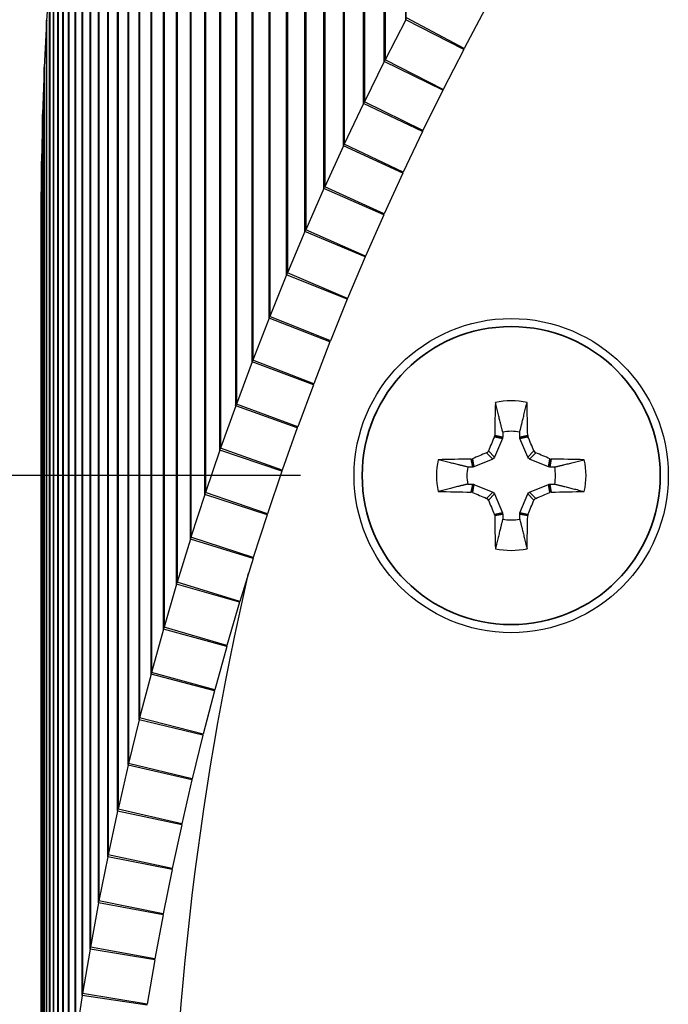
# Paper-space layout 'Layout1' of a CAD drawing. Units: inches. Extents: x 0.1 to 16.5, y 0.1 to 10.5.
# Drawn here: x 2.2 to 2.4, y 7.6 to 7.9 of the extents above; entities that cross this region are included whole.
import ezdxf

# ---------------------------------------------------------------- set-up
doc = ezdxf.new("R2010")
doc.units = ezdxf.units.IN
doc.header["$MEASUREMENT"] = 0
for name, color, linetype, lineweight in [('Dimension (ANSI)', 7, 'Continuous', 25), ('Visible (ANSI)', 7, 'Continuous', 25), ('Visible Narrow (ANSI)', 7, 'Continuous', 35)]:
    doc.layers.add(name, color=color, linetype=linetype, lineweight=lineweight)
doc.layers.add('Viewport1ForCustomObjects_0', color=7, linetype='Continuous')
doc.layers.add('Viewport2ForCustomObjects_0', color=7, linetype='Continuous')

# ---------------------------------------------------------------- blocks, each defined once
blk = doc.blocks.new('CustomObjectsInViewport2_0')
at = {"layer": 'Visible (ANSI)'}
for p, q in [((-10008.6736, -10004.6725), (-10008.6771, -10004.7257)), ((-10008.1564, -10004.7119), (-10008.1814, -10004.759)), ((-10008.1814, -10004.759), (-10008.2498, -10004.7228)), ((-10008.6772, -10004.7281), (-10008.6799, -10004.7814)), ((-10008.2509, -10004.7249), (-10008.2752, -10004.7724)), ((-10008.182, -10004.7601), (-10008.2509, -10004.7249)), ((-10008.182, -10004.7601), (-10008.2063, -10004.8076)), ((-10008.2763, -10004.7744), (-10008.2999, -10004.8223)), ((-10008.2068, -10004.8087), (-10008.2763, -10004.7744)), ((-10008.2063, -10004.8076), (-10008.2752, -10004.7724)), ((-10008.68, -10004.7839), (-10008.682, -10004.8372)), ((-10008.2068, -10004.8087), (-10008.2304, -10004.8566)), ((-10008.3009, -10004.8244), (-10008.3238, -10004.8726)), ((-10008.2309, -10004.8576), (-10008.3009, -10004.8244)), ((-10008.2304, -10004.8566), (-10008.2999, -10004.8223)), ((-10008.682, -10004.8396), (-10008.6832, -10004.893)), ((-10008.2309, -10004.8576), (-10008.2538, -10004.9059)), ((-10008.3248, -10004.8747), (-10008.347, -10004.9232)), ((-10008.2543, -10004.9069), (-10008.3248, -10004.8747)), ((-10008.2538, -10004.9059), (-10008.3238, -10004.8726)), ((-10008.6832, -10004.8954), (-10008.6835, -10004.9294)), ((-10008.2543, -10004.9069), (-10008.2765, -10004.9555)), ((-10008.6836, -10004.9294), (-10008.6836, -10004.9294)), ((-10008.6835, -10004.9294), (-10008.6836, -10004.9294)), ((-10008.6836, -10004.9294), (-10008.6836, -10006.4898)), ((-10008.348, -10004.9253), (-10008.3695, -10004.9742)), ((-10008.277, -10004.9566), (-10008.348, -10004.9253)), ((-10008.2765, -10004.9555), (-10008.347, -10004.9232)), ((-10008.277, -10004.9566), (-10008.2985, -10005.0054)), ((-10008.3705, -10004.9763), (-10008.3912, -10005.0255)), ((-10008.299, -10005.0065), (-10008.3705, -10004.9763)), ((-10008.2985, -10005.0054), (-10008.3695, -10004.9742)), ((-10008.299, -10005.0065), (-10008.3198, -10005.0557)), ((-10008.3922, -10005.0276), (-10008.4122, -10005.0771)), ((-10008.3202, -10005.0568), (-10008.3922, -10005.0276)), ((-10008.3198, -10005.0557), (-10008.3912, -10005.0255)), ((-10008.3202, -10005.0568), (-10008.3403, -10005.1062)), ((-10008.4131, -10005.0792), (-10008.4325, -10005.129)), ((-10008.3408, -10005.1074), (-10008.4131, -10005.0792)), ((-10008.3403, -10005.1062), (-10008.4122, -10005.0771)), ((-10008.3408, -10005.1074), (-10008.3601, -10005.1571)), ((-10008.4333, -10005.1311), (-10008.4519, -10005.1811)), ((-10008.3605, -10005.1582), (-10008.4333, -10005.1311)), ((-10008.3601, -10005.1571), (-10008.4325, -10005.129)), ((-10008.3605, -10005.1582), (-10008.3791, -10005.2082)), ((-10008.4527, -10005.1833), (-10008.4706, -10005.2336)), ((-10008.3796, -10005.2094), (-10008.4527, -10005.1833)), ((-10008.3791, -10005.2082), (-10008.4519, -10005.1811)), ((-10008.3796, -10005.2094), (-10008.3974, -10005.2596)), ((-10008.1357, -10005.2144), (-10008.1357, -10005.2204)), ((-10008.1155, -10005.2204), (-10008.1155, -10005.2144)), ((-10008.136, -10005.2219), (-10008.1453, -10005.2442)), ((-10008.106, -10005.2442), (-10008.1152, -10005.2219)), ((-10008.4714, -10005.2358), (-10008.4886, -10005.2863)), ((-10008.3978, -10005.2608), (-10008.4714, -10005.2358)), ((-10008.3974, -10005.2596), (-10008.4706, -10005.2336)), ((-10008.1474, -10005.2464), (-10008.1698, -10005.2556)), ((-10008.0814, -10005.2556), (-10008.1038, -10005.2464)), ((-10008.3978, -10005.2608), (-10008.415, -10005.3113)), ((-10008.1713, -10005.2559), (-10008.1772, -10005.2559)), ((-10008.074, -10005.2559), (-10008.0799, -10005.2559)), ((-10008.1772, -10005.2762), (-10008.1713, -10005.2762)), ((-10008.1698, -10005.2765), (-10008.1474, -10005.2857)), ((-10008.1038, -10005.2857), (-10008.0814, -10005.2765)), ((-10008.0799, -10005.2762), (-10008.074, -10005.2762)), ((-10008.4893, -10005.2885), (-10008.5058, -10005.3393)), ((-10008.4154, -10005.3125), (-10008.4893, -10005.2885)), ((-10008.415, -10005.3113), (-10008.4886, -10005.2863)), ((-10008.1453, -10005.2879), (-10008.136, -10005.3102)), ((-10008.1152, -10005.3102), (-10008.106, -10005.2879)), ((-10008.4154, -10005.3125), (-10008.4318, -10005.3632)), ((-10008.1357, -10005.3118), (-10008.1357, -10005.3177)), ((-10008.1155, -10005.3177), (-10008.1155, -10005.3118)), ((-10008.5065, -10005.3415), (-10008.5222, -10005.3925)), ((-10008.4321, -10005.3644), (-10008.5065, -10005.3415)), ((-10008.4318, -10005.3632), (-10008.5058, -10005.3393)), ((-10008.4321, -10005.3644), (-10008.4478, -10005.4154)), ((-10008.5228, -10005.3948), (-10008.5378, -10005.446)), ((-10008.4482, -10005.4165), (-10008.5228, -10005.3948)), ((-10008.4478, -10005.4154), (-10008.5222, -10005.3925)), ((-10008.4482, -10005.4165), (-10008.4631, -10005.4678)), ((-10008.5384, -10005.4483), (-10008.5526, -10005.4997)), ((-10008.4634, -10005.4689), (-10008.5384, -10005.4483)), ((-10008.4631, -10005.4678), (-10008.5378, -10005.446)), ((-10008.4634, -10005.4689), (-10008.4776, -10005.5204)), ((-10008.5532, -10005.502), (-10008.5667, -10005.5536)), ((-10008.4779, -10005.5215), (-10008.5532, -10005.502)), ((-10008.4776, -10005.5204), (-10008.5526, -10005.4997)), ((-10008.4779, -10005.5215), (-10008.4914, -10005.5732)), ((-10008.4914, -10005.5732), (-10008.5667, -10005.5536)), ((-10008.5673, -10005.5559), (-10008.58, -10005.6077)), ((-10008.4917, -10005.5744), (-10008.5673, -10005.5559)), ((-10008.4917, -10005.5744), (-10008.5043, -10005.6262)), ((-10008.5805, -10005.61), (-10008.5924, -10005.662)), ((-10008.5046, -10005.6274), (-10008.5805, -10005.61)), ((-10008.5043, -10005.6262), (-10008.58, -10005.6077)), ((-10008.5046, -10005.6274), (-10008.5166, -10005.6794)), ((-10008.593, -10005.6643), (-10008.6041, -10005.7164)), ((-10008.5168, -10005.6806), (-10008.593, -10005.6643)), ((-10008.5166, -10005.6794), (-10008.5924, -10005.662)), ((-10008.5168, -10005.6806), (-10008.528, -10005.7327)), ((-10008.528, -10005.7327), (-10008.6041, -10005.7164)), ((-10008.6046, -10005.7187), (-10008.615, -10005.7711)), ((-10008.5282, -10005.7339), (-10008.6046, -10005.7187)), ((-10008.5282, -10005.7339), (-10008.5386, -10005.7863)), ((-10008.6155, -10005.7734), (-10008.6251, -10005.8258)), ((-10008.5389, -10005.7875), (-10008.6155, -10005.7734)), ((-10008.5386, -10005.7863), (-10008.615, -10005.7711)), ((-10008.5389, -10005.7875), (-10008.5485, -10005.8399)), ((-10008.6256, -10005.8282), (-10008.6344, -10005.8808)), ((-10008.5487, -10005.8411), (-10008.6256, -10005.8282)), ((-10008.5485, -10005.8399), (-10008.6251, -10005.8258)), ((-10008.5487, -10005.8411), (-10008.5576, -10005.8937)), ((-10008.5576, -10005.8937), (-10008.6344, -10005.8808)), ((-10008.6348, -10005.8831), (-10008.6429, -10005.9358)), ((-10008.5578, -10005.8949), (-10008.6348, -10005.8831))]:
    blk.add_line(p, q, dxfattribs=at)
blk.add_circle((-10008.1256, -10005.2661), 0.1865, dxfattribs=at)
for radius, start, end in [(0.0888, 77.7712, 102.2288), (0.0526, 78.9198, 101.0802), (0.0888, 167.7712, 192.2288), (0.0888, 347.7712, 12.2288), (0.0526, 168.9198, 191.0802), (0.0526, 348.9198, 11.0802), (0.0526, 258.9198, 281.0802), (0.0888, 257.7712, 282.2288)]:
    blk.add_arc((-10008.1256, -10005.2661), radius, start, end, dxfattribs=at)
at = {"layer": 'Visible (ANSI)', "extrusion": (0, 0, -1)}
for centre, radius, start, end in [((10008.149, -10005.2427), 0.00398, 202.4926, 247.5074), ((10008.1023, -10005.2427), 0.00398, 292.4926, 337.5074), ((10008.149, -10005.2894), 0.00398, 112.4926, 157.5074), ((10008.1023, -10005.2894), 0.00398, 22.4926, 67.5074), ((10004.8536, -10006.2041), 3.677, 0, 12.9201)]:
    blk.add_arc(centre, radius, start, end, dxfattribs=at)
at = {"layer": 'Visible (ANSI)'}
for centre, major_axis, ratio, start_param, end_param in [((-10008.5214, -10004.7367), (0, 0.1615), 0.965935, 1.503045, 1.518099), ((-10008.5241, -10004.7899), (0, 0.1615), 0.965935, 1.518099, 1.533154), ((-10008.5261, -10004.8433), (0, 0.1615), 0.965935, 1.533154, 1.548211), ((-10008.5272, -10004.8966), (0, 0.1615), 0.965935, 1.548211, 1.563268), ((-10008.1199, -10005.2661), (0, -0.2947), 0.087156, 4.413592, 4.550204), ((-10008.1314, -10005.2661), (0, 0.2947), 0.087156, 4.874574, 5.011186), ((-10008.1354, -10005.262), (-0.1127, -0.2722), 0.087156, 4.593515, 4.655883), ((-10008.1492, -10005.2185), (-0.00023, -0.00399), 0.997994, 1.222155, 1.613381), ((-10008.102, -10005.2185), (0.00023, -0.00399), 0.997994, 4.669805, 5.06103), ((-10008.1159, -10005.262), (-0.1127, 0.2722), 0.087156, 4.768895, 4.831263), ((-10008.1563, -10005.2353), (0.00369, 0.00152), 0.992251, 4.712389, 5.495728), ((-10008.0949, -10005.2353), (0.00152, -0.00369), 0.992251, 4.712389, 5.495728), ((-10008.1256, -10005.2718), (-0.2947, 0), 0.087156, 4.874574, 5.011186), ((-10008.1732, -10005.2425), (0.00399, 0.00023), 0.997994, 4.669805, 5.06103), ((-10008.1297, -10005.2563), (-0.2722, -0.1127), 0.087156, 4.768895, 4.831263), ((-10008.1216, -10005.2563), (-0.2722, 0.1127), 0.087156, 4.593515, 4.655883), ((-10008.078, -10005.2425), (0.00399, -0.00023), 0.997994, 4.363748, 4.754973), ((-10008.1256, -10005.2718), (-0.2947, 0), 0.087156, 4.413592, 4.550204), ((-10008.1256, -10005.2603), (0.2947, 0), 0.087156, 4.413592, 4.550204), ((-10008.1256, -10005.2603), (0.2947, 0), 0.087156, 4.874574, 5.011186), ((-10008.1732, -10005.2896), (0.00399, -0.00023), 0.997994, 1.222155, 1.613381), ((-10008.1297, -10005.2758), (0.2722, -0.1127), 0.087156, 4.593515, 4.655883), ((-10008.1563, -10005.2968), (-0.00152, 0.00369), 0.992251, 4.712389, 5.495728), ((-10008.1354, -10005.2701), (0.1127, -0.2722), 0.087156, 4.768895, 4.831263), ((-10008.1159, -10005.2701), (0.1127, 0.2722), 0.087156, 4.593515, 4.655883), ((-10008.0949, -10005.2968), (-0.00369, -0.00152), 0.992251, 4.712389, 5.495728), ((-10008.1216, -10005.2758), (0.2722, 0.1127), 0.087156, 4.768895, 4.831263), ((-10008.078, -10005.2896), (0.00399, 0.00023), 0.997994, 1.528212, 1.919437), ((-10008.1492, -10005.3136), (0.00023, -0.00399), 0.997994, 1.528212, 1.919437), ((-10008.1199, -10005.2661), (0, -0.2947), 0.087156, 4.874574, 5.011186), ((-10008.1314, -10005.2661), (0, 0.2947), 0.087156, 4.413592, 4.550204), ((-10008.102, -10005.3136), (-0.00023, -0.00399), 0.997994, 4.363748, 4.754973)]:
    blk.add_ellipse(centre, major_axis=major_axis, ratio=ratio, start_param=start_param, end_param=end_param, dxfattribs=at)
at = {"layer": 'Visible (ANSI)', "extrusion": (0, 0, -1)}
for centre, major_axis, ratio, start_param, end_param in [((-10008.113, -10004.7979), (0, 0.0808), 0.965935, 5.199273, 5.214104), ((-10008.1373, -10004.8454), (0, 0.1561), 0.9994, 5.184431, 5.199273), ((-10008.1373, -10004.8454), (0, 0.0808), 0.965935, 5.184431, 5.199273), ((-10008.1609, -10004.8933), (0, 0.1561), 0.9994, 5.169576, 5.184431), ((-10008.1609, -10004.8933), (0, 0.0808), 0.965935, 5.169576, 5.184431), ((-10008.1838, -10004.9415), (0, 0.1561), 0.9994, 5.154709, 5.169576), ((-10008.1838, -10004.9415), (0, 0.0808), 0.965935, 5.154709, 5.169576), ((-10008.2061, -10004.99), (0, 0.1561), 0.9994, 5.139831, 5.154709), ((-10008.2061, -10004.99), (0, 0.0808), 0.965935, 5.139831, 5.154709), ((-10008.2275, -10005.0389), (0, 0.1561), 0.9994, 5.124941, 5.139831), ((-10008.2275, -10005.0389), (0, 0.0808), 0.965935, 5.124941, 5.139831), ((-10008.2483, -10005.0881), (0, 0.1561), 0.9994, 5.11004, 5.124941), ((-10008.2483, -10005.0881), (0, 0.0808), 0.965935, 5.11004, 5.124941), ((-10008.2684, -10005.1375), (0, 0.1561), 0.9994, 5.095129, 5.11004), ((-10008.2684, -10005.1375), (0, 0.0808), 0.965935, 5.095129, 5.11004), ((-10008.2877, -10005.1873), (0, 0.1561), 0.9994, 5.080207, 5.095129), ((-10008.2877, -10005.1873), (0, 0.0808), 0.965935, 5.080207, 5.095129), ((-10008.3064, -10005.2373), (0, 0.1561), 0.9994, 5.065275, 5.080207), ((-10008.3064, -10005.2373), (0, 0.0808), 0.965935, 5.065275, 5.080207), ((-10008.1397, -10005.2203), (0.00394, -0.00078), 0.996045, 6.087593, 6.478778), ((-10008.1115, -10005.2203), (0.00394, 0.00078), 0.996045, 2.946, 3.337185), ((-10008.3242, -10005.2875), (0, 0.1561), 0.9994, 5.050333, 5.065275), ((-10008.3242, -10005.2875), (0, 0.0808), 0.965935, 5.050333, 5.065275), ((-10008.1713, -10005.2519), (-0.00078, 0.00394), 0.996045, 2.946, 3.337185), ((-10008.0799, -10005.2519), (0.00078, 0.00394), 0.996045, 2.946, 3.337185), ((-10008.1713, -10005.2802), (0.00078, 0.00394), 0.996045, 6.087593, 6.478778), ((-10008.0799, -10005.2802), (-0.00078, 0.00394), 0.996045, 6.087593, 6.478778), ((-10008.3414, -10005.3381), (0, 0.1561), 0.9994, 5.035382, 5.050333), ((-10008.3414, -10005.3381), (0, 0.0808), 0.965935, 5.035382, 5.050333), ((-10008.1397, -10005.3118), (0.00394, 0.00078), 0.996045, 6.087593, 6.478778), ((-10008.1115, -10005.3118), (0.00394, -0.00078), 0.996045, 2.946, 3.337185), ((-10008.3578, -10005.3889), (0, 0.1561), 0.9994, 5.020422, 5.035382), ((-10008.3578, -10005.3889), (0, 0.0808), 0.965935, 5.020422, 5.035382), ((-10008.3735, -10005.4399), (0, 0.1561), 0.9994, 5.005453, 5.020422), ((-10008.3735, -10005.4399), (0, 0.0808), 0.965935, 5.005453, 5.020422), ((-10008.3884, -10005.4911), (0, 0.1561), 0.9994, 4.990476, 5.005453), ((-10008.3884, -10005.4911), (0, 0.0808), 0.965935, 4.990476, 5.005453), ((-10008.4026, -10005.5426), (0, 0.1561), 0.9994, 4.97549, 4.990476), ((-10008.4026, -10005.5426), (0, 0.0808), 0.965935, 4.97549, 4.990476), ((-10008.416, -10005.5942), (0, 0.1561), 0.9994, 4.960498, 4.97549), ((-10008.416, -10005.5942), (0, 0.0808), 0.965935, 4.960498, 4.97549), ((-10008.4287, -10005.646), (0, 0.1561), 0.9994, 4.945497, 4.960498), ((-10008.4287, -10005.646), (0, 0.0808), 0.965935, 4.945497, 4.960498), ((-10008.4407, -10005.698), (0, 0.1561), 0.9994, 4.930491, 4.945497), ((-10008.4407, -10005.698), (0, 0.0808), 0.965935, 4.930491, 4.945497), ((-10008.4518, -10005.7502), (0, 0.1561), 0.9994, 4.915477, 4.930491), ((-10008.4518, -10005.7502), (0, 0.0808), 0.965935, 4.915477, 4.930491), ((-10008.4622, -10005.8025), (0, 0.1561), 0.9994, 4.900458, 4.915477), ((-10008.4622, -10005.8025), (0, 0.0808), 0.965935, 4.900458, 4.915477), ((-10008.4719, -10005.855), (0, 0.1561), 0.9994, 4.885433, 4.900458), ((-10008.4719, -10005.855), (0, 0.0808), 0.965935, 4.885433, 4.900458), ((-10008.4808, -10005.9076), (0, 0.1561), 0.9994, 4.870403, 4.885433)]:
    blk.add_ellipse(centre, major_axis=major_axis, ratio=ratio, start_param=start_param, end_param=end_param, dxfattribs=at)
at = {"layer": 'Visible (ANSI)'}
for points, weights in [([(-10008.1357, -10005.2144), (-10008.139, -10005.2013), (-10008.1444, -10005.1793)], [1.05571827202, 1.0820595118, 1.03767716468]), ([(-10008.1155, -10005.2144), (-10008.1123, -10005.2013), (-10008.1068, -10005.1793)], [1.05571827146, 1.08205951101, 1.03767716435]), ([(-10008.1772, -10005.2559), (-10008.1904, -10005.2527), (-10008.2124, -10005.2473)], [1.055718272, 1.08205951177, 1.03767716467]), ([(-10008.074, -10005.2559), (-10008.0609, -10005.2527), (-10008.0389, -10005.2473)], [1.05571827231, 1.0820595122, 1.03767716484]), ([(-10008.1772, -10005.2762), (-10008.1904, -10005.2794), (-10008.2124, -10005.2849)], [1.05571827175, 1.08205951142, 1.03767716452]), ([(-10008.074, -10005.2762), (-10008.0609, -10005.2794), (-10008.0389, -10005.2849)], [1.05571827223, 1.08205951209, 1.0376771648]), ([(-10008.1357, -10005.3177), (-10008.139, -10005.3308), (-10008.1444, -10005.3528)], [1.05571827169, 1.08205951134, 1.03767716449]), ([(-10008.1155, -10005.3177), (-10008.1123, -10005.3308), (-10008.1068, -10005.3528)], [1.05571827204, 1.08205951182, 1.03767716469])]:
    blk.add_rational_spline(points, weights, degree=2, dxfattribs=at)
at = {"layer": 'Visible Narrow (ANSI)'}
for p, q in [((-10008.2509, -10003.1802), (-10008.2509, -10004.7249)), ((-10008.2752, -10003.2277), (-10008.2752, -10004.7724)), ((-10008.2763, -10003.2299), (-10008.2763, -10004.7744)), ((-10008.3009, -10003.2799), (-10008.3009, -10004.8244)), ((-10008.2999, -10003.2777), (-10008.2999, -10004.8223)), ((-10008.3248, -10003.3303), (-10008.3248, -10004.8747)), ((-10008.3238, -10003.3281), (-10008.3238, -10004.8726)), ((-10008.347, -10003.3788), (-10008.347, -10004.9232)), ((-10008.348, -10003.381), (-10008.348, -10004.9253)), ((-10008.3705, -10003.432), (-10008.3705, -10004.9763)), ((-10008.3695, -10003.4298), (-10008.3695, -10004.9742)), ((-10008.3922, -10003.4834), (-10008.3922, -10005.0276)), ((-10008.3912, -10003.4812), (-10008.3912, -10005.0255)), ((-10008.4131, -10003.5351), (-10008.4131, -10005.0792)), ((-10008.4122, -10003.5329), (-10008.4122, -10005.0771)), ((-10008.4333, -10003.5871), (-10008.4333, -10005.1311)), ((-10008.4325, -10003.5848), (-10008.4325, -10005.129)), ((-10008.4519, -10003.6371), (-10008.4519, -10005.1811)), ((-10008.4527, -10003.6393), (-10008.4527, -10005.1833)), ((-10008.4714, -10003.6919), (-10008.4714, -10005.2358)), ((-10008.4706, -10003.6896), (-10008.4706, -10005.2336)), ((-10008.4886, -10003.7424), (-10008.4886, -10005.2863)), ((-10008.4893, -10003.7447), (-10008.4893, -10005.2885)), ((-10008.5065, -10003.7978), (-10008.5065, -10005.3415)), ((-10008.5058, -10003.7955), (-10008.5058, -10005.3393)), ((-10008.5228, -10003.8511), (-10008.5228, -10005.3948)), ((-10008.5222, -10003.8488), (-10008.5222, -10005.3925)), ((-10008.5384, -10003.9047), (-10008.5384, -10005.4483)), ((-10008.5378, -10003.9023), (-10008.5378, -10005.446)), ((-10008.5532, -10003.9584), (-10008.5532, -10005.502)), ((-10008.5526, -10003.9561), (-10008.5526, -10005.4997)), ((-10008.5667, -10004.0101), (-10008.5667, -10005.5536)), ((-10008.5673, -10004.0124), (-10008.5673, -10005.5559)), ((-10008.5805, -10004.0666), (-10008.5805, -10005.61)), ((-10008.58, -10004.0643), (-10008.58, -10005.6077)), ((-10008.593, -10004.121), (-10008.593, -10005.6643)), ((-10008.5924, -10004.1186), (-10008.5924, -10005.662)), ((-10008.6041, -10004.1732), (-10008.6041, -10005.7164)), ((-10008.6046, -10004.1755), (-10008.6046, -10005.7187)), ((-10008.6155, -10004.2303), (-10008.6155, -10005.7734)), ((-10008.615, -10004.2279), (-10008.615, -10005.7711)), ((-10008.6256, -10004.2851), (-10008.6256, -10005.8282)), ((-10008.6251, -10004.2827), (-10008.6251, -10005.8258)), ((-10008.6344, -10004.3377), (-10008.6344, -10005.8808)), ((-10008.6348, -10004.3401), (-10008.6348, -10005.8831)), ((-10008.6433, -10004.3953), (-10008.6433, -10005.9381)), ((-10008.6429, -10004.3929), (-10008.6429, -10005.9358)), ((-10008.651, -10004.4505), (-10008.651, -10005.9933)), ((-10008.6506, -10004.4481), (-10008.6506, -10005.991)), ((-10008.6578, -10004.5059), (-10008.6578, -10006.0486)), ((-10008.6575, -10004.5035), (-10008.6575, -10006.0463)), ((-10008.6636, -10004.5589), (-10008.6636, -10006.1016)), ((-10008.6639, -10004.5613), (-10008.6639, -10006.104)), ((-10008.6691, -10004.6169), (-10008.6691, -10006.1594)), ((-10008.6689, -10004.6144), (-10008.6689, -10006.1571)), ((-10008.6736, -10004.6725), (-10008.6736, -10006.2149)), ((-10008.6734, -10004.6701), (-10008.6734, -10006.2126)), ((-10008.6772, -10004.7281), (-10008.6772, -10006.2705)), ((-10008.6771, -10004.7257), (-10008.6771, -10006.2682)), ((-10008.6799, -10004.7814), (-10008.6799, -10006.3235)), ((-10008.68, -10004.7839), (-10008.68, -10006.3259)), ((-10008.682, -10004.8372), (-10008.682, -10006.3788)), ((-10008.682, -10004.8396), (-10008.682, -10006.3812)), ((-10008.6832, -10004.893), (-10008.6832, -10006.4337)), ((-10008.6832, -10004.8954), (-10008.6832, -10006.4361)), ((-10008.6836, -10004.9294), (-10008.6836, -10006.4886)), ((-10008.136, -10005.2219), (-10008.1456, -10005.22)), ((-10008.1452, -10005.2185), (-10008.1357, -10005.2204)), ((-10008.1155, -10005.2204), (-10008.106, -10005.2185)), ((-10008.1057, -10005.22), (-10008.1152, -10005.2219)), ((-10008.1527, -10005.2368), (-10008.1453, -10005.2442)), ((-10008.106, -10005.2442), (-10008.0986, -10005.2368)), ((-10008.1713, -10005.2559), (-10008.1732, -10005.2464)), ((-10008.1717, -10005.2461), (-10008.1698, -10005.2556)), ((-10008.1474, -10005.2464), (-10008.1548, -10005.239)), ((-10008.0964, -10005.239), (-10008.1038, -10005.2464)), ((-10008.0814, -10005.2556), (-10008.0796, -10005.2461)), ((-10008.078, -10005.2464), (-10008.0799, -10005.2559)), ((-10008.1732, -10005.2857), (-10008.1713, -10005.2762)), ((-10008.1698, -10005.2765), (-10008.1717, -10005.286)), ((-10008.0796, -10005.286), (-10008.0814, -10005.2765)), ((-10008.0799, -10005.2762), (-10008.078, -10005.2857)), ((-10008.1548, -10005.2931), (-10008.1474, -10005.2857)), ((-10008.1453, -10005.2879), (-10008.1527, -10005.2953)), ((-10008.0986, -10005.2953), (-10008.106, -10005.2879)), ((-10008.1038, -10005.2857), (-10008.0964, -10005.2931)), ((-10008.1456, -10005.3121), (-10008.136, -10005.3102)), ((-10008.1357, -10005.3118), (-10008.1452, -10005.3136)), ((-10008.106, -10005.3136), (-10008.1155, -10005.3118)), ((-10008.1152, -10005.3102), (-10008.1057, -10005.3121))]:
    blk.add_line(p, q, dxfattribs=at)
blk.add_circle((-10008.1256, -10005.2661), 0.1769, dxfattribs=at)
blk = doc.blocks.new('CustomObjectsInViewport1_0')
at = {"layer": 'Dimension (ANSI)'}
blk.add_line((2.49626, 7.96284), (2.04006, 7.96284), dxfattribs=at)

psp = doc.layouts.get("Layout1")

# ---------------------------------------------------------------- block references
at = {"layer": 'Viewport1ForCustomObjects_0'}
psp.add_blockref('CustomObjectsInViewport1_0', (-0.19397, -0.19365), dxfattribs=at)
at = {"layer": 'Viewport2ForCustomObjects_0', "xscale": 0.249999999999991, "yscale": 0.249999999999991, "zscale": 0.249999999999991}
psp.add_blockref('CustomObjectsInViewport2_0', (2504.39619, 2509.08571), dxfattribs=at)

doc.saveas('drawing.dxf')
